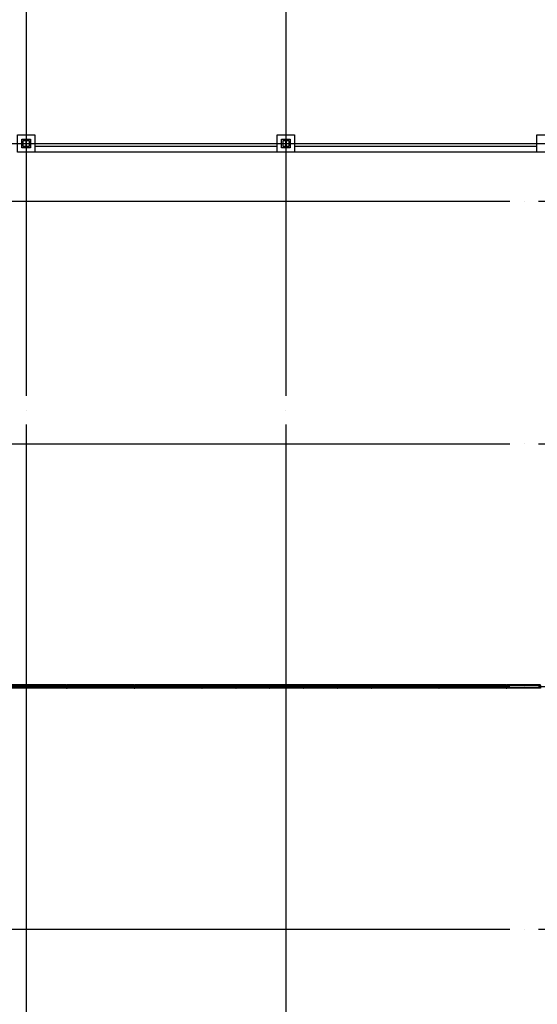
# Model space of a CAD drawing. Units: millimetres. Extents: x 1161107 to 2520000, y -26521 to 1247912.
# Drawn here: x 2321992 to 2339930, y 126339 to 160423 of the extents above; entities that cross this region are included whole.
import ezdxf

# ---------------------------------------------------------------- set-up
doc = ezdxf.new("R2010")
doc.units = ezdxf.units.MM
doc.header["$LTSCALE"] = 500
doc.linetypes.add('CEN', pattern=[62, 60, -1, 0, -1])
for name, color, linetype in [('AA-DWXM-WIND', 4, 'Continuous'), ('X-3F$0$AA-AXIS-LINE', 1, 'CEN'), ('X-3F$0$AA-ELEV-PCN7', 8, 'Continuous'), ('X-3F$0$AA-무빙월-WALL', 8, 'Continuous'), ('X-3F$0$DWAL', 7, 'Continuous'), ('X-3F$0$S-COLM-STEEL', 6, 'Continuous'), ('X-3F$0$STEL-1', 3, 'Continuous')]:
    doc.layers.add(name, color=color, linetype=linetype)

# ---------------------------------------------------------------- blocks, each defined once
blk = doc.blocks.new('X-3F$0$N100T-AL01')
at = {"layer": 'X-3F$0$AA-무빙월-WALL'}
for p, q in [((-22, 0), (-22, 0)), ((-22, 0), (-22, 0)), ((-16, 10), (-17, 10)), ((-17, 10), (-17, 9)), ((16, 10), (17, 10)), ((17, 10), (17, 9)), ((22, 0), (22, 0)), ((22, 0), (22, 0))]:
    blk.add_line(p, q, dxfattribs=at)
blk.add_lwpolyline([(54, -1, 0.414214), (54, 0), (53, 0), (23, 0, -0.267949), (22, 0), (17, 9, 0.267949), (16, 10), (8, 10), (8, 8), (15, 8, -0.267949), (15, 8), (16, 6, -0.57735), (16, 6), (8, 6), (8, 4), (17, 4, -0.267949), (18, 4), (19, 1, -0.57735), (19, 0), (0, 0, -0.414246), (0, -1, -0.414181), (-1, 0), (-19, 0, -0.57735), (-19, 1), (-18, 4, -0.267949), (-17, 4), (-8, 4), (-8, 6), (-16, 6, -0.57735), (-16, 6), (-15, 8, -0.267949), (-15, 8), (-8, 8), (-8, 10), (-16, 10, 0.267949), (-17, 9), (-22, 0, -0.267949), (-23, 0), (-53, 0), (-54, 0, 0.414214), (-54, -1), (-54, -5, 0.414214), (-53, -7), (-53, -2), (-36, -2), (-36, -10), (-34, -10), (-34, -3, -0.414251), (-33, -2), (0, -2), (33, -2, -0.414251), (34, -3), (34, -10), (36, -10), (36, -2), (53, -2), (53, -7, 0.414214), (54, -5)], format="xyb", close=True, dxfattribs=at)
for radius in [2, 1.5]:
    blk.add_circle((0, 0), radius, dxfattribs=at)
blk = doc.blocks.new('X-3F$0$A$C1860742E')
at = {"layer": 'X-3F$0$AA-무빙월-WALL'}
h = blk.add_hatch(dxfattribs=at)
h.set_pattern_fill('ANSI31', color=256, scale=0.1, angle=180, style=0)
h.set_pattern_definition([(135, (1482.64916, -3947.7691), (-0.224506403, -0.224506403), [])])
h.paths.add_polyline_path([(2, 54), (3, 54), (3, 51), (4, 51), (4, 50, -0.414214), (3, 49), (2, 49, -0.414214), (2, 50), (2, 52), (0, 52), (0, 60), (0, 67), (2, 67), (2, 70, -0.414214), (2, 70), (3, 70, -0.414214), (4, 70), (4, 69), (3, 69), (3, 65), (2, 65), (2, 60)])
h = blk.add_hatch(dxfattribs=at)
h.set_pattern_fill('ANSI31', color=256, scale=0.1, angle=90, style=0)
h.set_pattern_definition([(45, (-310.6554, -3947.7691), (0.224506403, -0.224506403), [])])
h.paths.add_polyline_path([(1169, 60), (1169, 65), (1168, 65), (1168, 69), (1168, 69), (1168, 70, -0.414214), (1168, 70), (1169, 70, -0.414214), (1170, 70), (1170, 67), (1172, 67), (1172, 60), (1172, 52), (1170, 52), (1170, 50, -0.414214), (1169, 49), (1168, 49, -0.414214), (1168, 50), (1168, 51), (1168, 51), (1168, 54), (1169, 54)])
for p, q in [((0, 67), (0, 60)), ((2, 67), (0, 67)), ((0, 52), (0, 60)), ((2, 52), (0, 52)), ((2, 70), (2, 67)), ((2, 70), (3, 70)), ((2, 65), (2, 60)), ((2, 65), (3, 65)), ((2, 54), (2, 60)), ((2, 54), (3, 54)), ((2, 50), (2, 52)), ((3, 49), (2, 49)), ((3, 69), (3, 65)), ((3, 69), (4, 69)), ((3, 51), (3, 54)), ((3, 51), (4, 51)), ((4, 70), (4, 69)), ((4, 50), (4, 51)), ((1180, 110), (12, 110)), ((12, 110), (12, 97)), ((12, 97), (1180, 97)), ((12, 22), (1180, 22)), ((12, 10), (12, 22)), ((1180, 10), (12, 10)), ((13, 10), (1178, 10)), ((13, 9), (13, 10)), ((1178, 9), (13, 9)), ((1178, 111), (14, 111)), ((14, 111), (14, 110)), ((14, 110), (1178, 110)), ((14, 9), (14, 10)), ((1175, 120), (17, 120)), ((17, 111), (17, 120)), ((17, 9), (17, 0)), ((68, 22), (1161, 22)), ((1168, 70), (1168, 69)), ((1169, 70), (1168, 70)), ((1168, 69), (1168, 65)), ((1168, 69), (1168, 69)), ((1169, 65), (1168, 65)), ((1168, 51), (1168, 54)), ((1169, 54), (1168, 54)), ((1168, 50), (1168, 51)), ((1168, 51), (1168, 51)), ((1168, 49), (1169, 49)), ((1169, 65), (1169, 60)), ((1169, 54), (1169, 60)), ((1170, 70), (1170, 67)), ((1170, 67), (1172, 67)), ((1170, 50), (1170, 52)), ((1170, 52), (1172, 52)), ((1172, 67), (1172, 60)), ((1172, 52), (1172, 60)), ((1175, 111), (1175, 120)), ((1175, 9), (1175, 0)), ((1178, 110), (1178, 111)), ((1178, 10), (1178, 9)), ((1178, 10), (1178, 9)), ((1180, 97), (1180, 110)), ((1180, 22), (1180, 10)), ((1175, 0), (17, 0))]:
    blk.add_line(p, q, dxfattribs=at)
blk.add_lwpolyline([(1171, 80), (1169, 83, -0.414214), (1170, 85), (1179, 89, 0.291473), (1179, 90), (1179, 93, 0.414214), (1178, 94), (1165, 94), (1165, 96), (1180, 96), (1180, 112), (1175, 112, -0.414214), (1176, 114), (1181, 114, -0.414214), (1182, 113), (1182, 112), (1182, 94), (1181, 93), (1181, 83, -0.291473), (1181, 82), (1179, 81), (1178, 83), (1179, 84), (1178, 86), (1172, 83), (1173, 81), (1175, 82), (1176, 80), (1172, 78), (1172, 68), (1170, 68), (1170, 77, 0.548619), (1169, 77), (1167, 76, 0.291473), (1167, 76), (1167, 60, 0.414214), (1166, 60, 0.414214), (1167, 59), (1167, 44, 0.291473), (1167, 44), (1169, 43, 0.548619), (1170, 43), (1170, 52), (1172, 52), (1172, 42), (1176, 40), (1175, 38), (1173, 39), (1172, 37), (1178, 34), (1179, 36), (1178, 37), (1179, 39), (1181, 38, -0.291473), (1181, 37), (1181, 27), (1182, 26), (1182, 7), (1182, 6, -0.414214), (1181, 6), (1176, 6, -0.414214), (1175, 7), (1180, 7), (1180, 24), (1165, 24), (1165, 26), (1178, 26, 0.414214), (1179, 27), (1179, 30, 0.291473), (1179, 31), (1170, 35, -0.414214), (1169, 37), (1171, 40), (1166, 42, -0.291473), (1165, 43), (1165, 60), (1165, 77, -0.291473), (1166, 78)], format="xyb", close=True, dxfattribs=at)
for centre, start, end in [((2, 70), 90, 180), ((2, 50), 180, 270), ((3, 70), 0, 90), ((3, 50), 270, 0), ((1168, 70), 90, 180), ((1168, 50), 180, 270), ((1169, 70), 0, 90), ((1169, 50), 270, 0)]:
    blk.add_arc(centre, 0.5, start, end, dxfattribs=at)
at = {"layer": 'X-3F$0$AA-무빙월-WALL', "extrusion": (0, 0, -1), "zscale": -1, "rotation": 270}
blk.add_blockref('X-3F$0$N100T-AL01', (-10, 60), dxfattribs=at)
blk = doc.blocks.new('X-3F')
at = {"layer": 'X-3F$0$AA-AXIS-LINE'}
for p, q in [((2322217, 270406), (2322217, 26402)), ((2322217, 270406), (2322217, 26402)), ((2331217, 270406), (2331217, 26402)), ((2331217, 270406), (2331217, 26402)), ((2312317, 156139), (2341117, 156139)), ((2153972, 154139), (2395169, 154139)), ((2153972, 154139), (2395169, 154139)), ((2153972, 145739), (2395169, 145739)), ((2153972, 145739), (2395169, 145739)), ((2153972, 137339), (2395169, 137339)), ((2153972, 137339), (2395169, 137339)), ((2153972, 128939), (2395169, 128939)), ((2153972, 128939), (2395169, 128939))]:
    blk.add_line(p, q, dxfattribs=at)
at = {"layer": 'X-3F$0$AA-ELEV-PCN7'}
for points in [[(2322067, 156289), (2322367, 156289), (2322367, 155989), (2322067, 155989)], [(2331067, 156289), (2331367, 156289), (2331367, 155989), (2331067, 155989)]]:
    blk.add_lwpolyline(points, close=True, dxfattribs=at)
at = {"layer": 'X-3F$0$DWAL'}
for p, q in [((2330917, 156039), (2322517, 156039)), ((2330917, 155839), (2322517, 155839)), ((2339917, 156039), (2331517, 156039)), ((2339917, 155839), (2331517, 155839))]:
    blk.add_line(p, q, dxfattribs=at)
for points in [[(2321917, 156439), (2322517, 156439), (2322517, 155839), (2321917, 155839)], [(2330917, 156439), (2331517, 156439), (2331517, 155839), (2330917, 155839)], [(2339917, 156439), (2340517, 156439), (2340517, 155839), (2339917, 155839)]]:
    blk.add_lwpolyline(points, close=True, dxfattribs=at)
at = {"layer": 'X-3F$0$S-COLM-STEEL'}
for points in [[(2322117, 156239), (2322317, 156239), (2322317, 156039), (2322117, 156039)], [(2331117, 156239), (2331317, 156239), (2331317, 156039), (2331117, 156039)]]:
    blk.add_lwpolyline(points, close=True, dxfattribs=at)
at = {"layer": 'X-3F$0$STEL-1'}
for points in [[(2322117, 156039), (2322117, 156050), (2322212, 156050), (2322212, 156229), (2322117, 156229), (2322117, 156239), (2322317, 156239), (2322317, 156229), (2322222, 156229), (2322222, 156050), (2322317, 156050), (2322317, 156039)], [(2331117, 156039), (2331117, 156050), (2331212, 156050), (2331212, 156229), (2331117, 156229), (2331117, 156239), (2331317, 156239), (2331317, 156229), (2331222, 156229), (2331222, 156050), (2331317, 156050), (2331317, 156039)]]:
    blk.add_lwpolyline(points, close=True, dxfattribs=at)
at = {"layer": 'X-3F$0$AA-무빙월-WALL'}
for p in [(2321272, 137279), (2322444, 137279), (2323616, 137279), (2324788, 137279), (2325960, 137279), (2327132, 137279), (2328304, 137279), (2329476, 137279), (2330648, 137279), (2331820, 137279), (2332992, 137279), (2334164, 137279), (2335336, 137279), (2336508, 137279), (2337680, 137279), (2338852, 137279)]:
    blk.add_blockref('X-3F$0$A$C1860742E', p, dxfattribs=at)

msp = doc.modelspace()

# ---------------------------------------------------------------- block references
at = {"layer": 'AA-DWXM-WIND'}
msp.add_blockref('X-3F', (0, 0), dxfattribs=at)

doc.saveas('drawing.dxf')
